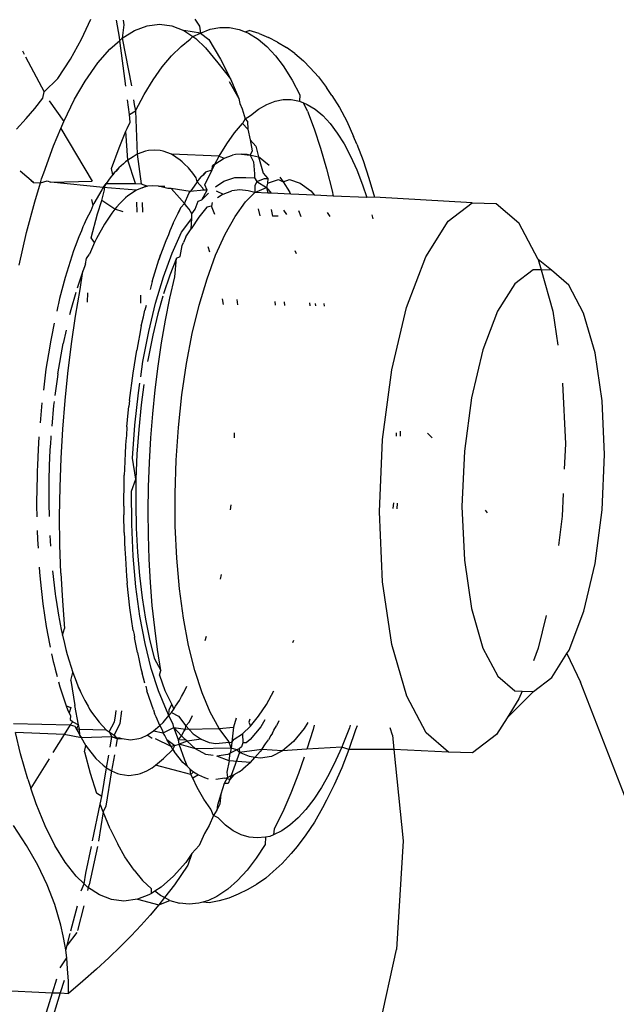
# Model space of a CAD drawing. Units: inches. Extents: x -7 to 937, y -100 to 710.
# Drawn here: x 202 to 202, y 356 to 357 of the extents above; entities that cross this region are included whole.
import ezdxf

# ---------------------------------------------------------------- set-up
doc = ezdxf.new("R2010")
doc.units = ezdxf.units.IN
doc.header["$MEASUREMENT"] = 0
doc.layers.add('VP-EQ', color=7, linetype='Continuous', true_color=0x8a3492)

# ---------------------------------------------------------------- blocks, each defined once
blk = doc.blocks.new('1311')
at = {"color": 7}
for p, q in [((-277.2973, 74.8267), (-277.2872, 74.8485)), ((-277.2561, 74.8291), (-277.2594, 74.8475)), ((-277.2514, 74.8422), (-277.2532, 74.8278)), ((-277.2522, 74.8476), (-277.2514, 74.8422)), ((-277.2397, 74.8363), (-277.2262, 74.8414)), ((-277.2262, 74.8414), (-277.2127, 74.8431)), ((-277.2127, 74.8431), (-277.1994, 74.8414)), ((-277.1994, 74.8414), (-277.1863, 74.8362)), ((-277.1744, 74.8484), (-277.1694, 74.8411)), ((-277.1694, 74.8411), (-277.1684, 74.8334)), ((-277.1578, 74.8376), (-277.1473, 74.8396)), ((-277.1473, 74.8396), (-277.1368, 74.8396)), ((-277.1368, 74.8396), (-277.1265, 74.8375)), ((-277.2557, 74.8256), (-277.2561, 74.8291)), ((-277.2532, 74.8278), (-277.2397, 74.8363)), ((-277.1863, 74.8362), (-277.1765, 74.8298)), ((-277.1684, 74.8334), (-277.1863, 74.8362)), ((-277.1794, 74.8269), (-277.1765, 74.8298)), ((-277.1765, 74.8298), (-277.1684, 74.8334)), ((-277.1765, 74.8298), (-277.1735, 74.8277)), ((-277.1684, 74.8334), (-277.1578, 74.8376)), ((-277.1684, 74.8334), (-277.1594, 74.8266)), ((-277.1265, 74.8375), (-277.1201, 74.8349)), ((-277.1201, 74.8349), (-277.1155, 74.8361)), ((-277.1201, 74.8349), (-277.1163, 74.8334)), ((-277.1163, 74.8334), (-277.1058, 74.8268)), ((-277.1049, 74.8329), (-277.1155, 74.8361)), ((-277.1049, 74.8329), (-277.0948, 74.8288)), ((-277.085, 74.8238), (-277.0948, 74.8288)), ((-277.3091, 74.8054), (-277.2973, 74.8267)), ((-277.2665, 74.8161), (-277.2557, 74.8256)), ((-277.2557, 74.8256), (-277.2532, 74.8278)), ((-277.2493, 74.7759), (-277.2557, 74.8256)), ((-277.2532, 74.8278), (-277.2429, 74.7764)), ((-277.1996, 74.8089), (-277.1893, 74.8191)), ((-277.1893, 74.8191), (-277.1794, 74.8269)), ((-277.1735, 74.8277), (-277.1628, 74.8175)), ((-277.1594, 74.8266), (-277.1467, 74.8052)), ((-277.1058, 74.8268), (-277.0965, 74.8189)), ((-277.0965, 74.8189), (-277.087, 74.8087)), ((-277.085, 74.8238), (-277.0751, 74.8178)), ((-277.0664, 74.8113), (-277.0751, 74.8178)), ((-277.3612, 74.8141), (-277.3593, 74.8106)), ((-277.3578, 74.8076), (-277.3374, 74.7697)), ((-277.2796, 74.8011), (-277.2665, 74.8161)), ((-277.2098, 74.7968), (-277.1996, 74.8089)), ((-277.1628, 74.8175), (-277.1496, 74.8013)), ((-277.087, 74.8087), (-277.079, 74.7981)), ((-277.0664, 74.8113), (-277.0569, 74.8034)), ((-277.3229, 74.7842), (-277.3091, 74.8054)), ((-277.2933, 74.7814), (-277.2796, 74.8011)), ((-277.2197, 74.7828), (-277.2098, 74.7968)), ((-277.1496, 74.8013), (-277.1359, 74.784)), ((-277.1467, 74.8052), (-277.1359, 74.784)), ((-277.079, 74.7981), (-277.0691, 74.7826)), ((-277.0496, 74.7957), (-277.0569, 74.8034)), ((-277.0496, 74.7957), (-277.0405, 74.786)), ((-277.0405, 74.786), (-277.0318, 74.7744)), ((-277.3374, 74.7697), (-277.3229, 74.7842)), ((-277.3046, 74.7618), (-277.2933, 74.7814)), ((-277.2294, 74.7669), (-277.2197, 74.7828)), ((-277.1372, 74.7812), (-277.127, 74.7626)), ((-277.1359, 74.784), (-277.127, 74.7626)), ((-277.0691, 74.7826), (-277.0607, 74.7667)), ((-277.3389, 74.7629), (-277.3374, 74.7697)), ((-277.2388, 74.7494), (-277.2294, 74.7669)), ((-277.0607, 74.7667), (-277.0613, 74.7597)), ((-277.0261, 74.7659), (-277.0318, 74.7744)), ((-277.0261, 74.7659), (-277.0179, 74.7528)), ((-277.3478, 74.7519), (-277.3389, 74.7629)), ((-277.3323, 74.7601), (-277.3164, 74.7379)), ((-277.3164, 74.7379), (-277.3046, 74.7618)), ((-277.2453, 74.7453), (-277.2474, 74.7611)), ((-277.2409, 74.7612), (-277.2402, 74.756)), ((-277.2402, 74.756), (-277.2388, 74.7494)), ((-277.127, 74.7626), (-277.1257, 74.7573)), ((-277.1257, 74.7573), (-277.1232, 74.7516)), ((-277.1055, 74.7511), (-277.0966, 74.7563)), ((-277.0966, 74.7563), (-277.0877, 74.7598)), ((-277.0877, 74.7598), (-277.0789, 74.7615)), ((-277.0789, 74.7615), (-277.0701, 74.7615)), ((-277.0701, 74.7615), (-277.0613, 74.7597)), ((-277.0613, 74.7597), (-277.0567, 74.7578)), ((-277.0567, 74.7578), (-277.0528, 74.7562)), ((-277.0527, 74.7491), (-277.0567, 74.7578)), ((-277.0528, 74.7562), (-277.0443, 74.751)), ((-277.3572, 74.741), (-277.3478, 74.7519)), ((-277.2453, 74.7453), (-277.2388, 74.7494)), ((-277.2446, 74.737), (-277.2453, 74.7453)), ((-277.2388, 74.7494), (-277.237, 74.7023)), ((-277.1232, 74.7516), (-277.1199, 74.7407)), ((-277.1199, 74.7407), (-277.1143, 74.7442)), ((-277.1143, 74.7442), (-277.1055, 74.7511)), ((-277.0527, 74.7491), (-277.0453, 74.7298)), ((-277.0443, 74.751), (-277.0361, 74.7441)), ((-277.0361, 74.7441), (-277.0281, 74.7355)), ((-277.0179, 74.7528), (-277.0101, 74.738)), ((-277.3676, 74.7296), (-277.3572, 74.741)), ((-277.3196, 74.7303), (-277.3164, 74.7379)), ((-277.2478, 74.7301), (-277.2446, 74.737)), ((-277.1315, 74.7254), (-277.1229, 74.7356)), ((-277.1199, 74.7407), (-277.1229, 74.7356)), ((-277.1229, 74.7356), (-277.117, 74.7293)), ((-277.1199, 74.7407), (-277.1176, 74.7376)), ((-277.1176, 74.7376), (-277.117, 74.7293)), ((-277.0281, 74.7355), (-277.0204, 74.7253)), ((-277.0101, 74.738), (-277.0027, 74.7215)), ((-277.3276, 74.7113), (-277.3196, 74.7303)), ((-277.3196, 74.7303), (-277.2857, 74.6732)), ((-277.2565, 74.7092), (-277.249, 74.7273)), ((-277.249, 74.7273), (-277.2478, 74.7301)), ((-277.2471, 74.696), (-277.249, 74.7273)), ((-277.1398, 74.7136), (-277.1315, 74.7254)), ((-277.117, 74.7293), (-277.1145, 74.718)), ((-277.0453, 74.7298), (-277.0383, 74.709)), ((-277.0204, 74.7253), (-277.013, 74.7135)), ((-277.3381, 74.6822), (-277.3276, 74.7113)), ((-277.148, 74.7003), (-277.1398, 74.7136)), ((-277.1145, 74.718), (-277.1125, 74.706)), ((-277.1145, 74.718), (-277.1086, 74.711)), ((-277.013, 74.7135), (-277.0059, 74.7001)), ((-276.9992, 74.7132), (-277.0027, 74.7215)), ((-276.9992, 74.7132), (-276.9923, 74.6955)), ((-277.2647, 74.6869), (-277.2565, 74.7092)), ((-277.237, 74.7023), (-277.2413, 74.6995)), ((-277.2279, 74.7057), (-277.237, 74.7023)), ((-277.237, 74.7023), (-277.2327, 74.6704)), ((-277.2245, 74.7064), (-277.2279, 74.7057)), ((-277.2183, 74.7069), (-277.2245, 74.7064)), ((-277.2121, 74.7064), (-277.2183, 74.7069)), ((-277.2087, 74.7057), (-277.2121, 74.7064)), ((-277.1999, 74.7023), (-277.2087, 74.7057)), ((-277.1903, 74.6959), (-277.1999, 74.7023)), ((-277.148, 74.7003), (-277.1999, 74.7023)), ((-277.1428, 74.698), (-277.1337, 74.7014)), ((-277.1303, 74.7021), (-277.1337, 74.7014)), ((-277.1241, 74.7026), (-277.1303, 74.7021)), ((-277.1179, 74.7021), (-277.1241, 74.7026)), ((-277.1241, 74.7026), (-277.1145, 74.7014)), ((-277.1145, 74.7014), (-277.1179, 74.7021)), ((-277.1125, 74.706), (-277.1145, 74.7014)), ((-277.1145, 74.7014), (-277.111, 74.694)), ((-277.1145, 74.7014), (-277.1119, 74.7009)), ((-277.1119, 74.7009), (-277.1054, 74.6997)), ((-277.1086, 74.711), (-277.1054, 74.6997)), ((-277.0383, 74.709), (-277.0319, 74.6866)), ((-277.2517, 74.692), (-277.2566, 74.6876)), ((-277.2495, 74.6942), (-277.2517, 74.692)), ((-277.2471, 74.696), (-277.2495, 74.6942)), ((-277.2413, 74.6995), (-277.2471, 74.696)), ((-277.2388, 74.6705), (-277.2471, 74.696)), ((-277.1881, 74.6941), (-277.1903, 74.6959)), ((-277.186, 74.6919), (-277.1881, 74.6941)), ((-277.1815, 74.6875), (-277.186, 74.6919)), ((-277.1559, 74.6855), (-277.1529, 74.6917)), ((-277.1529, 74.6917), (-277.1553, 74.6899)), ((-277.1529, 74.6917), (-277.148, 74.7003)), ((-277.1529, 74.6917), (-277.1428, 74.698)), ((-277.148, 74.7003), (-277.1428, 74.698)), ((-277.111, 74.694), (-277.11, 74.6811)), ((-277.1054, 74.6997), (-277.1005, 74.6819)), ((-277.0942, 74.69), (-277.1054, 74.6997)), ((-277.0059, 74.7001), (-276.9992, 74.6853)), ((-276.9923, 74.6955), (-276.986, 74.6765)), ((-277.349, 74.6719), (-277.3637, 74.684)), ((-277.3406, 74.6757), (-277.3381, 74.6822)), ((-277.2617, 74.6821), (-277.266, 74.6769)), ((-277.2634, 74.6799), (-277.266, 74.6769)), ((-277.2634, 74.6799), (-277.2647, 74.6869)), ((-277.2617, 74.6821), (-277.2634, 74.6799)), ((-277.2566, 74.6876), (-277.2617, 74.6821)), ((-277.2598, 74.684), (-277.2617, 74.6821)), ((-277.2566, 74.6876), (-277.2598, 74.684)), ((-277.1768, 74.682), (-277.1815, 74.6875)), ((-277.1786, 74.6839), (-277.1815, 74.6875)), ((-277.1768, 74.682), (-277.1786, 74.6839)), ((-277.173, 74.6768), (-277.1768, 74.682)), ((-277.1675, 74.6778), (-277.1624, 74.6833)), ((-277.1656, 74.6797), (-277.1675, 74.6778)), ((-277.1624, 74.6833), (-277.1656, 74.6797)), ((-277.1635, 74.6693), (-277.1559, 74.6855)), ((-277.1624, 74.6833), (-277.1559, 74.6855)), ((-277.1559, 74.6855), (-277.1553, 74.6899)), ((-277.11, 74.6811), (-277.1098, 74.6767)), ((-277.1005, 74.6819), (-277.0955, 74.676)), ((-277.0319, 74.6866), (-277.026, 74.6628)), ((-276.9992, 74.6853), (-276.9929, 74.6691)), ((-277.3519, 74.6743), (-277.349, 74.6719)), ((-277.349, 74.6719), (-277.3414, 74.6715)), ((-277.3478, 74.6509), (-277.3414, 74.6715)), ((-277.3414, 74.6715), (-277.3406, 74.6757)), ((-277.3414, 74.6715), (-277.3343, 74.6735)), ((-277.3343, 74.6735), (-277.3302, 74.672)), ((-277.3302, 74.672), (-277.2857, 74.6732)), ((-277.2736, 74.6662), (-277.3302, 74.672)), ((-277.2736, 74.6662), (-277.2703, 74.6706)), ((-277.2703, 74.6706), (-277.272, 74.6684)), ((-277.266, 74.6769), (-277.2703, 74.6706)), ((-277.2703, 74.6706), (-277.2388, 74.6705)), ((-277.2388, 74.6705), (-277.2327, 74.6704)), ((-277.2327, 74.6704), (-277.2258, 74.6677)), ((-277.1718, 74.6726), (-277.1778, 74.6641)), ((-277.1718, 74.6726), (-277.173, 74.6768)), ((-277.1718, 74.6726), (-277.1675, 74.6778)), ((-277.1662, 74.666), (-277.1718, 74.6726)), ((-277.1611, 74.6633), (-277.1635, 74.6693)), ((-277.1521, 74.6669), (-277.1431, 74.6731)), ((-277.1431, 74.6731), (-277.1311, 74.6771)), ((-277.1311, 74.6771), (-277.1191, 74.6771)), ((-277.1191, 74.6771), (-277.1098, 74.6767)), ((-277.1098, 74.6767), (-277.1074, 74.673)), ((-277.1074, 74.673), (-277.1094, 74.6683)), ((-277.1074, 74.673), (-277.0992, 74.6762)), ((-277.1074, 74.673), (-277.097, 74.6665)), ((-277.0992, 74.6762), (-277.0955, 74.676)), ((-277.096, 74.6709), (-277.097, 74.6665)), ((-277.0955, 74.676), (-277.096, 74.6709)), ((-277.096, 74.6709), (-277.084, 74.675)), ((-277.084, 74.675), (-277.0788, 74.6725)), ((-277.0826, 74.6777), (-277.0788, 74.6725)), ((-277.0788, 74.6725), (-277.072, 74.675)), ((-277.0788, 74.6725), (-277.072, 74.6617)), ((-277.072, 74.675), (-277.0603, 74.6709)), ((-277.0603, 74.6709), (-277.049, 74.6627)), ((-276.9929, 74.6691), (-276.9884, 74.6554)), ((-276.986, 74.6765), (-276.9801, 74.656)), ((-277.275, 74.664), (-277.2838, 74.649)), ((-277.2753, 74.6522), (-277.2723, 74.6638)), ((-277.2736, 74.6662), (-277.275, 74.664)), ((-277.272, 74.6684), (-277.2736, 74.6662)), ((-277.2377, 74.6636), (-277.2736, 74.6662)), ((-277.2723, 74.6638), (-277.272, 74.6684)), ((-277.2377, 74.6636), (-277.2469, 74.6575)), ((-277.2316, 74.666), (-277.2377, 74.6636)), ((-277.2258, 74.6677), (-277.2316, 74.666)), ((-277.2316, 74.666), (-277.2288, 74.6671)), ((-277.2258, 74.6677), (-277.2288, 74.6671)), ((-277.2198, 74.6683), (-277.2258, 74.6677)), ((-277.2139, 74.6677), (-277.2198, 74.6683)), ((-277.2109, 74.667), (-277.2139, 74.6677)), ((-277.2139, 74.6677), (-277.207, 74.6677)), ((-277.2036, 74.6652), (-277.2109, 74.667)), ((-277.2002, 74.6651), (-277.2036, 74.6652)), ((-277.1794, 74.6619), (-277.2002, 74.6651)), ((-277.1912, 74.6551), (-277.2002, 74.6651)), ((-277.1855, 74.6491), (-277.1808, 74.6597)), ((-277.1808, 74.6597), (-277.1794, 74.6619)), ((-277.1778, 74.6641), (-277.1794, 74.6619)), ((-277.1649, 74.6635), (-277.1794, 74.6619)), ((-277.1668, 74.653), (-277.1611, 74.6633)), ((-277.1668, 74.653), (-277.1598, 74.6601)), ((-277.1649, 74.6635), (-277.1662, 74.666)), ((-277.1611, 74.6633), (-277.1649, 74.6635)), ((-277.1513, 74.6629), (-277.1437, 74.6592)), ((-277.1437, 74.6592), (-277.1498, 74.6551)), ((-277.1437, 74.6592), (-277.1346, 74.6628)), ((-277.1256, 74.664), (-277.1346, 74.6628)), ((-277.1167, 74.6627), (-277.1256, 74.664)), ((-277.1197, 74.6508), (-277.1094, 74.661)), ((-277.1094, 74.661), (-277.1167, 74.6627)), ((-277.1094, 74.6683), (-277.1094, 74.661)), ((-277.1094, 74.661), (-277.097, 74.6665)), ((-277.0955, 74.6603), (-277.1094, 74.661)), ((-277.097, 74.6665), (-277.0955, 74.6603)), ((-277.097, 74.6665), (-277.0919, 74.6602)), ((-277.0919, 74.6602), (-277.0955, 74.6603)), ((-277.0707, 74.6592), (-277.0919, 74.6602)), ((-277.0707, 74.6592), (-277.072, 74.6617)), ((-277.0448, 74.658), (-277.0707, 74.6592)), ((-277.049, 74.6627), (-277.0448, 74.658)), ((-277.0248, 74.6571), (-277.0448, 74.658)), ((-277.026, 74.6628), (-277.0248, 74.6571)), ((-277.3566, 74.6175), (-277.3478, 74.6509)), ((-277.2865, 74.6532), (-277.285, 74.6467)), ((-277.2838, 74.649), (-277.285, 74.6467)), ((-277.2798, 74.638), (-277.2753, 74.6522)), ((-277.2612, 74.6429), (-277.2753, 74.6522)), ((-277.2557, 74.6492), (-277.2592, 74.6449)), ((-277.2516, 74.6531), (-277.2557, 74.6492)), ((-277.2495, 74.6552), (-277.2516, 74.6531)), ((-277.2469, 74.6575), (-277.2495, 74.6552)), ((-277.2368, 74.6396), (-277.2373, 74.6506)), ((-277.2316, 74.6502), (-277.2311, 74.6395)), ((-277.1855, 74.6491), (-277.1912, 74.6551)), ((-277.1896, 74.6447), (-277.1855, 74.6491)), ((-277.1832, 74.6458), (-277.1855, 74.6491)), ((-277.1741, 74.6428), (-277.1708, 74.6517)), ((-277.1708, 74.6517), (-277.1668, 74.653)), ((-277.1558, 74.6502), (-277.1563, 74.6462)), ((-277.131, 74.635), (-277.1197, 74.6508)), ((-276.9884, 74.6554), (-277.0248, 74.6571)), ((-276.9801, 74.656), (-276.9884, 74.6554)), ((-276.8742, 74.6497), (-276.9801, 74.656)), ((-276.9003, 74.63), (-276.8742, 74.6497)), ((-276.8742, 74.6497), (-276.8482, 74.649)), ((-276.8482, 74.649), (-276.8239, 74.6282)), ((-277.287, 74.641), (-277.2922, 74.6319)), ((-277.285, 74.6467), (-277.287, 74.641)), ((-277.2866, 74.6118), (-277.2798, 74.638)), ((-277.2644, 74.6386), (-277.2723, 74.6267)), ((-277.2612, 74.6429), (-277.2644, 74.6386)), ((-277.2592, 74.6449), (-277.2612, 74.6429)), ((-277.252, 74.64), (-277.2612, 74.6429)), ((-277.198, 74.6276), (-277.1925, 74.6387)), ((-277.1925, 74.6387), (-277.1896, 74.6447)), ((-277.1908, 74.6424), (-277.1925, 74.6387)), ((-277.1896, 74.6447), (-277.1908, 74.6424)), ((-277.1806, 74.6428), (-277.1832, 74.6458)), ((-277.1776, 74.6379), (-277.1806, 74.6428)), ((-277.1777, 74.6329), (-277.1776, 74.6379)), ((-277.1776, 74.6379), (-277.1741, 74.6428)), ((-277.1615, 74.6449), (-277.1702, 74.6343)), ((-277.1563, 74.6462), (-277.1615, 74.6449)), ((-277.1528, 74.6372), (-277.1563, 74.6462)), ((-277.106, 74.6434), (-277.1043, 74.6358)), ((-277.0919, 74.6427), (-277.0905, 74.6355)), ((-277.0785, 74.642), (-277.0753, 74.637)), ((-277.0593, 74.6346), (-277.0618, 74.6411)), ((-277.0311, 74.6394), (-277.0282, 74.6349)), ((-276.9829, 74.6368), (-276.9817, 74.6326)), ((-277.2943, 74.6268), (-277.2957, 74.6238)), ((-277.2922, 74.6319), (-277.2943, 74.6268)), ((-277.2723, 74.6267), (-277.2809, 74.6111)), ((-277.198, 74.6276), (-277.2001, 74.6226)), ((-277.1889, 74.6179), (-277.1777, 74.6329)), ((-277.1702, 74.6343), (-277.1786, 74.6216)), ((-277.1786, 74.6216), (-277.1777, 74.6329)), ((-277.1418, 74.6157), (-277.131, 74.635)), ((-277.0843, 74.6353), (-277.0905, 74.6355)), ((-276.9246, 74.5915), (-276.9003, 74.63)), ((-276.803, 74.5885), (-276.8239, 74.6282)), ((-277.3646, 74.5824), (-277.3566, 74.6175)), ((-277.2973, 74.6196), (-277.3002, 74.6129)), ((-277.2957, 74.6238), (-277.2973, 74.6196)), ((-277.2015, 74.6195), (-277.2031, 74.6153)), ((-277.2001, 74.6226), (-277.2015, 74.6195)), ((-277.1991, 74.5952), (-277.1889, 74.6179)), ((-277.1843, 74.6129), (-277.1786, 74.6216)), ((-277.152, 74.5931), (-277.1418, 74.6157)), ((-277.3002, 74.6129), (-277.3039, 74.6025)), ((-277.283, 74.6068), (-277.2886, 74.5943)), ((-277.283, 74.6068), (-277.2866, 74.6118)), ((-277.2809, 74.6111), (-277.283, 74.6068)), ((-277.206, 74.6086), (-277.2097, 74.5982)), ((-277.2031, 74.6153), (-277.206, 74.6086)), ((-277.1882, 74.6035), (-277.1867, 74.6068)), ((-277.1843, 74.6129), (-277.1867, 74.6068)), ((-277.3057, 74.5978), (-277.3076, 74.5922)), ((-277.3039, 74.6025), (-277.3057, 74.5978)), ((-277.2916, 74.5897), (-277.2886, 74.5943)), ((-277.2097, 74.5982), (-277.2115, 74.5935)), ((-277.2084, 74.5696), (-277.1991, 74.5952)), ((-277.1905, 74.5918), (-277.1882, 74.6035)), ((-277.1582, 74.5965), (-277.1601, 74.6022)), ((-277.0646, 74.5945), (-277.0659, 74.5979)), ((-277.3076, 74.5922), (-277.3148, 74.569)), ((-277.2929, 74.5837), (-277.294, 74.5804)), ((-277.2929, 74.5837), (-277.2916, 74.5897)), ((-277.2206, 74.5647), (-277.2134, 74.5879)), ((-277.2115, 74.5935), (-277.2134, 74.5879)), ((-277.2134, 74.5879), (-277.2123, 74.5911)), ((-277.2123, 74.5911), (-277.2115, 74.5935)), ((-277.1944, 74.59), (-277.2016, 74.5715)), ((-277.1962, 74.5696), (-277.1944, 74.59)), ((-277.1944, 74.59), (-277.1905, 74.5918)), ((-277.1613, 74.5674), (-277.152, 74.5931)), ((-276.9454, 74.5366), (-276.9246, 74.5915)), ((-276.803, 74.5885), (-276.7997, 74.5771)), ((-276.7883, 74.5768), (-276.803, 74.5885)), ((-277.2958, 74.5758), (-277.3019, 74.5575)), ((-277.2985, 74.5561), (-277.2958, 74.5758)), ((-277.294, 74.5804), (-277.2958, 74.5758)), ((-276.8083, 74.5773), (-276.8282, 74.5622)), ((-276.7997, 74.5771), (-276.8083, 74.5773)), ((-276.7997, 74.5771), (-276.787, 74.5327)), ((-276.7883, 74.5768), (-276.7997, 74.5771)), ((-276.7696, 74.5608), (-276.7883, 74.5768)), ((-277.3148, 74.569), (-277.3209, 74.5461)), ((-277.2206, 74.5647), (-277.2228, 74.5561)), ((-277.2169, 74.5412), (-277.2084, 74.5696)), ((-277.2016, 74.5715), (-277.2084, 74.5512)), ((-277.2014, 74.5466), (-277.1962, 74.5696)), ((-277.1698, 74.5391), (-277.1613, 74.5674)), ((-276.8282, 74.5622), (-276.8468, 74.5326)), ((-277.3032, 74.5529), (-277.3087, 74.5338)), ((-277.3036, 74.527), (-277.2985, 74.5561)), ((-277.2906, 74.5523), (-277.291, 74.5421)), ((-276.7536, 74.5304), (-276.7696, 74.5608)), ((-277.322, 74.541), (-277.3228, 74.5378)), ((-277.3209, 74.5461), (-277.322, 74.541)), ((-277.2329, 74.5412), (-277.233, 74.5497)), ((-277.2243, 74.5106), (-277.2169, 74.5412)), ((-277.2091, 74.5486), (-277.2145, 74.5295)), ((-277.2062, 74.5228), (-277.2014, 74.5466)), ((-277.1433, 74.5398), (-277.1444, 74.5457)), ((-277.1278, 74.5395), (-277.1287, 74.545)), ((-277.0879, 74.5431), (-277.0874, 74.5389)), ((-277.0778, 74.5426), (-277.0775, 74.5387)), ((-277.0495, 74.5383), (-277.0501, 74.5414)), ((-277.0444, 74.541), (-277.0439, 74.5382)), ((-277.3228, 74.5378), (-277.3239, 74.5326)), ((-277.3087, 74.5338), (-277.31, 74.5287)), ((-277.2302, 74.5263), (-277.2286, 74.5335)), ((-277.2273, 74.5386), (-277.2286, 74.5335)), ((-277.1772, 74.5085), (-277.1698, 74.5391)), ((-277.0341, 74.538), (-277.0345, 74.5407)), ((-276.9613, 74.4692), (-276.9454, 74.5366)), ((-276.8468, 74.5326), (-276.8628, 74.4906)), ((-276.787, 74.5327), (-276.7815, 74.4958)), ((-276.7413, 74.4876), (-276.7536, 74.5304)), ((-277.3267, 74.5196), (-277.3298, 74.5046)), ((-277.308, 74.4972), (-277.3036, 74.527)), ((-277.2324, 74.5167), (-277.2302, 74.5263)), ((-277.2145, 74.5295), (-277.22, 74.5064)), ((-277.2105, 74.4982), (-277.2062, 74.5228)), ((-277.3137, 74.5121), (-277.317, 74.4975)), ((-277.2324, 74.5167), (-277.2344, 74.5061)), ((-277.2306, 74.4781), (-277.2243, 74.5106)), ((-277.3307, 74.4994), (-277.3316, 74.4948)), ((-277.3298, 74.5046), (-277.3307, 74.4994)), ((-277.2356, 74.5003), (-277.2363, 74.4963)), ((-277.2344, 74.5061), (-277.2356, 74.5003)), ((-277.22, 74.5064), (-277.2251, 74.4812)), ((-277.2142, 74.4731), (-277.2105, 74.4982)), ((-277.1835, 74.4759), (-277.1772, 74.5085)), ((-277.3316, 74.4948), (-277.3356, 74.4697)), ((-277.3228, 74.4646), (-277.317, 74.4975)), ((-277.312, 74.4649), (-277.308, 74.4972)), ((-277.2414, 74.4654), (-277.2374, 74.4905)), ((-277.2363, 74.4963), (-277.2374, 74.4905)), ((-276.8628, 74.4906), (-276.875, 74.4389)), ((-276.7336, 74.4354), (-276.7413, 74.4876)), ((-277.233, 74.4615), (-277.2306, 74.4781)), ((-277.2251, 74.4812), (-277.2256, 74.478)), ((-277.3356, 74.4697), (-277.3384, 74.447)), ((-277.2174, 74.4475), (-277.2142, 74.4731)), ((-277.1885, 74.4419), (-277.1835, 74.4759)), ((-276.9714, 74.3937), (-276.9613, 74.4692)), ((-277.3233, 74.4613), (-277.3259, 74.4411)), ((-277.3228, 74.4646), (-277.3233, 74.4613)), ((-277.315, 74.4359), (-277.312, 74.4649)), ((-277.2452, 74.4357), (-277.2414, 74.4654)), ((-277.2356, 74.444), (-277.2341, 74.4545)), ((-277.2296, 74.4531), (-277.2325, 74.4311)), ((-277.2201, 74.4215), (-277.2174, 74.4475)), ((-276.7764, 74.4547), (-276.7734, 74.3889)), ((-277.3267, 74.4347), (-277.3273, 74.4304)), ((-277.3175, 74.4047), (-277.315, 74.4359)), ((-277.2452, 74.4357), (-277.2459, 74.4292)), ((-277.2394, 74.409), (-277.2356, 74.444)), ((-277.1923, 74.4068), (-277.1885, 74.4419)), ((-276.875, 74.4389), (-276.8827, 74.3811)), ((-276.7309, 74.3773), (-276.7336, 74.4354)), ((-277.3401, 74.4335), (-277.342, 74.4116)), ((-277.3273, 74.4304), (-277.3293, 74.408)), ((-277.2465, 74.4226), (-277.2459, 74.4292)), ((-277.2325, 74.4311), (-277.2352, 74.4046)), ((-277.248, 74.4074), (-277.2465, 74.4226)), ((-277.2222, 74.3953), (-277.2201, 74.4215)), ((-277.3193, 74.3734), (-277.3175, 74.4047)), ((-277.248, 74.4074), (-277.2486, 74.398)), ((-277.2419, 74.3733), (-277.2394, 74.409)), ((-277.2352, 74.4046), (-277.2371, 74.3778)), ((-277.1948, 74.3712), (-277.1923, 74.4068)), ((-276.9523, 74.4027), (-276.9523, 74.3971)), ((-277.3433, 74.3966), (-277.3442, 74.383)), ((-277.3305, 74.3953), (-277.3308, 74.3897)), ((-277.3303, 74.3978), (-277.3305, 74.3953)), ((-277.2491, 74.3923), (-277.2494, 74.387)), ((-277.2486, 74.398), (-277.2491, 74.3923)), ((-277.2237, 74.3689), (-277.2222, 74.3953)), ((-277.1314, 74.3956), (-277.1314, 74.401)), ((-276.9747, 74.3155), (-276.9714, 74.3937)), ((-276.9566, 74.4007), (-276.9566, 74.3973)), ((-276.9227, 74.4006), (-276.9175, 74.3955)), ((-277.3442, 74.383), (-277.3449, 74.3658)), ((-277.3313, 74.3821), (-277.332, 74.3655)), ((-277.3308, 74.3897), (-277.3313, 74.3821)), ((-277.2494, 74.387), (-277.25, 74.3787)), ((-276.8827, 74.3811), (-276.8853, 74.3211)), ((-276.7734, 74.3889), (-276.7746, 74.3614)), ((-277.3204, 74.342), (-277.3193, 74.3734)), ((-277.25, 74.3787), (-277.2507, 74.3615)), ((-277.2382, 74.3509), (-277.2419, 74.3733)), ((-277.2371, 74.3778), (-277.2382, 74.3509)), ((-277.1959, 74.3354), (-277.1948, 74.3712)), ((-276.7335, 74.3174), (-276.7309, 74.3773)), ((-277.3449, 74.3658), (-277.3452, 74.3594)), ((-277.3323, 74.3598), (-277.3324, 74.3552)), ((-277.332, 74.3655), (-277.3323, 74.3598)), ((-277.2507, 74.3615), (-277.251, 74.3551)), ((-277.2246, 74.3424), (-277.2237, 74.3689)), ((-277.3453, 74.3543), (-277.3457, 74.3257)), ((-277.3452, 74.3594), (-277.3453, 74.3543)), ((-277.3324, 74.3552), (-277.3327, 74.3284)), ((-277.2515, 74.3214), (-277.2511, 74.35)), ((-277.2511, 74.35), (-277.251, 74.3551)), ((-277.243, 74.3376), (-277.2382, 74.3509)), ((-277.2382, 74.3509), (-277.2385, 74.3241)), ((-277.3208, 74.3107), (-277.3204, 74.342)), ((-277.225, 74.3161), (-277.2246, 74.3424)), ((-277.3327, 74.3284), (-277.3327, 74.3244)), ((-277.2428, 74.3021), (-277.243, 74.3376)), ((-277.1957, 74.3), (-277.1959, 74.3354)), ((-276.7757, 74.3354), (-276.7768, 74.3107)), ((-277.3457, 74.3257), (-277.3457, 74.3222)), ((-277.3457, 74.3222), (-277.3454, 74.3099)), ((-277.3327, 74.3244), (-277.3323, 74.3103)), ((-277.2515, 74.3214), (-277.2515, 74.3179)), ((-277.2515, 74.3179), (-277.2513, 74.3123)), ((-277.2385, 74.3241), (-277.238, 74.2977)), ((-277.1357, 74.3175), (-277.1352, 74.3228)), ((-276.9596, 74.3253), (-276.96, 74.319)), ((-276.9553, 74.3249), (-276.9557, 74.3188)), ((-276.8853, 74.3211), (-276.8826, 74.263)), ((-276.8577, 74.3144), (-276.8598, 74.3173)), ((-276.7412, 74.2595), (-276.7335, 74.3174)), ((-277.3205, 74.2797), (-277.3208, 74.3107)), ((-277.251, 74.2931), (-277.2513, 74.3123)), ((-277.2247, 74.29), (-277.225, 74.3161)), ((-276.9713, 74.2398), (-276.9747, 74.3155)), ((-276.7768, 74.3107), (-276.781, 74.279)), ((-277.2411, 74.2675), (-277.2428, 74.3021)), ((-277.238, 74.2977), (-277.2366, 74.2717)), ((-277.194, 74.2654), (-277.1957, 74.3)), ((-277.345, 74.2951), (-277.3448, 74.2856)), ((-277.3448, 74.2856), (-277.3442, 74.276)), ((-277.3316, 74.2897), (-277.3308, 74.2781)), ((-277.251, 74.2931), (-277.2507, 74.286)), ((-277.2507, 74.286), (-277.2506, 74.2813)), ((-277.2239, 74.2642), (-277.2247, 74.29)), ((-277.3195, 74.249), (-277.3205, 74.2797)), ((-277.2506, 74.2813), (-277.2502, 74.2755)), ((-277.2502, 74.2755), (-277.2497, 74.2653)), ((-277.2497, 74.2653), (-277.2487, 74.2522)), ((-277.2382, 74.2342), (-277.2411, 74.2675)), ((-277.2366, 74.2717), (-277.2345, 74.2466)), ((-277.2225, 74.2388), (-277.2239, 74.2642)), ((-277.1911, 74.232), (-277.194, 74.2654)), ((-277.3429, 74.2555), (-277.3425, 74.25)), ((-276.8826, 74.263), (-276.8749, 74.2108)), ((-276.7534, 74.2078), (-276.7412, 74.2595)), ((-277.3425, 74.25), (-277.3418, 74.2425)), ((-277.3418, 74.2425), (-277.3389, 74.2159)), ((-277.3287, 74.2516), (-277.3258, 74.2266)), ((-277.3195, 74.249), (-277.3178, 74.2189)), ((-277.2487, 74.2522), (-277.2483, 74.2457)), ((-277.2483, 74.2457), (-277.2476, 74.2382)), ((-277.2345, 74.2466), (-277.2316, 74.2223)), ((-277.1466, 74.2426), (-277.1456, 74.2477)), ((-277.2447, 74.2116), (-277.2476, 74.2382)), ((-277.2339, 74.2025), (-277.2382, 74.2342)), ((-277.2205, 74.2139), (-277.2225, 74.2388)), ((-277.1868, 74.2004), (-277.1911, 74.232)), ((-276.9612, 74.1717), (-276.9713, 74.2398)), ((-277.3258, 74.2266), (-277.3254, 74.2239)), ((-277.3254, 74.2239), (-277.3247, 74.2198)), ((-277.2316, 74.2223), (-277.2279, 74.1992)), ((-277.3389, 74.2159), (-277.3353, 74.1913)), ((-277.3247, 74.2198), (-277.3221, 74.2035)), ((-277.3178, 74.2189), (-277.3155, 74.1893)), ((-277.2411, 74.187), (-277.2447, 74.2116)), ((-277.2179, 74.1897), (-277.2205, 74.2139)), ((-276.8749, 74.2108), (-276.8626, 74.168)), ((-277.3221, 74.2035), (-277.321, 74.1978)), ((-277.2284, 74.173), (-277.2339, 74.2025)), ((-277.1813, 74.1708), (-277.1868, 74.2004)), ((-276.7943, 74.2033), (-276.8027, 74.1678)), ((-276.7694, 74.1658), (-276.7534, 74.2078)), ((-277.3353, 74.1913), (-277.3346, 74.1877)), ((-277.321, 74.1978), (-277.3203, 74.1939)), ((-277.3203, 74.1939), (-277.319, 74.188)), ((-277.3178, 74.1818), (-277.3155, 74.1893)), ((-277.2279, 74.1992), (-277.2236, 74.1775)), ((-277.2148, 74.1663), (-277.2179, 74.1897)), ((-277.3346, 74.1877), (-277.334, 74.1836)), ((-277.334, 74.1836), (-277.331, 74.1688)), ((-277.319, 74.188), (-277.3178, 74.1818)), ((-277.3178, 74.1818), (-277.3155, 74.1728)), ((-277.2411, 74.187), (-277.2403, 74.1825)), ((-277.2403, 74.1825), (-277.2398, 74.1793)), ((-277.2387, 74.1739), (-277.2398, 74.1793)), ((-277.1634, 74.176), (-277.1619, 74.1808)), ((-277.3155, 74.1728), (-277.314, 74.1663)), ((-277.2367, 74.1632), (-277.2387, 74.1739)), ((-277.2216, 74.1459), (-277.2284, 74.173)), ((-277.2236, 74.1775), (-277.2185, 74.1572)), ((-277.1745, 74.1438), (-277.1813, 74.1708)), ((-277.0684, 74.174), (-277.0675, 74.1765)), ((-276.9451, 74.1159), (-276.9612, 74.1717)), ((-276.8626, 74.168), (-276.8466, 74.1376)), ((-276.8027, 74.1678), (-276.808, 74.154)), ((-277.3296, 74.1618), (-277.3279, 74.1535)), ((-277.314, 74.1663), (-277.3125, 74.161)), ((-277.3125, 74.161), (-277.3065, 74.1416)), ((-277.2367, 74.1632), (-277.2347, 74.1544)), ((-277.2185, 74.1572), (-277.2112, 74.1437)), ((-277.2112, 74.1437), (-277.2148, 74.1663)), ((-276.788, 74.1362), (-276.7718, 74.162)), ((-276.7718, 74.162), (-276.7694, 74.1658)), ((-276.7718, 74.162), (-276.7569, 74.1311)), ((-277.3279, 74.1535), (-277.3268, 74.1497)), ((-277.3268, 74.1497), (-277.3258, 74.1451)), ((-277.2347, 74.1544), (-277.2337, 74.1492)), ((-277.2337, 74.1492), (-277.2328, 74.146)), ((-277.3258, 74.1451), (-277.3235, 74.1373)), ((-277.3087, 74.1328), (-277.3065, 74.1416)), ((-277.3065, 74.1416), (-277.3028, 74.1322)), ((-277.2328, 74.146), (-277.2316, 74.1408)), ((-277.2286, 74.13), (-277.2316, 74.1408)), ((-277.2138, 74.1217), (-277.2216, 74.1459)), ((-277.2128, 74.1386), (-277.2112, 74.1437)), ((-277.2128, 74.1386), (-277.207, 74.122)), ((-277.1667, 74.1196), (-277.1745, 74.1438)), ((-276.8466, 74.1376), (-276.828, 74.1216)), ((-276.808, 74.1211), (-276.788, 74.1362)), ((-277.3219, 74.1313), (-277.3206, 74.1261)), ((-277.3206, 74.1261), (-277.3136, 74.1054)), ((-277.3087, 74.1328), (-277.3044, 74.1059)), ((-277.3028, 74.1322), (-277.3006, 74.1261)), ((-277.3006, 74.1261), (-277.298, 74.12)), ((-277.3006, 74.1261), (-277.299, 74.1226)), ((-277.2276, 74.1266), (-277.2264, 74.1218)), ((-277.1863, 74.1199), (-277.183, 74.1268)), ((-276.134, 72.5205), (-276.7569, 74.1311)), ((-277.299, 74.1226), (-277.298, 74.12)), ((-277.298, 74.12), (-277.2964, 74.1171)), ((-277.2964, 74.1171), (-277.2937, 74.1113)), ((-277.2194, 74.1011), (-277.2264, 74.1218)), ((-277.205, 74.1007), (-277.2138, 74.1217)), ((-277.207, 74.122), (-277.1995, 74.107)), ((-277.1912, 74.1112), (-277.1889, 74.1155)), ((-277.1889, 74.1155), (-277.1863, 74.1199)), ((-277.1579, 74.0985), (-277.1667, 74.1196)), ((-277.097, 74.1069), (-277.0889, 74.1217)), ((-276.9242, 74.0762), (-276.9451, 74.1159)), ((-276.808, 74.1211), (-276.8365, 74.0925)), ((-276.828, 74.1216), (-276.8203, 74.1214)), ((-276.8203, 74.1214), (-276.8236, 74.1129)), ((-276.8203, 74.1214), (-276.808, 74.1211)), ((-277.3136, 74.1054), (-277.3122, 74.1016)), ((-277.3136, 74.1054), (-277.3088, 74.1035)), ((-277.3003, 74.0848), (-277.3044, 74.1059)), ((-277.2937, 74.1113), (-277.2901, 74.1051)), ((-277.2901, 74.1051), (-277.2885, 74.1019)), ((-277.2023, 74.1014), (-277.1995, 74.107)), ((-277.1995, 74.107), (-277.1972, 74.1018)), ((-277.1972, 74.1018), (-277.1953, 74.105)), ((-277.1953, 74.105), (-277.1912, 74.1112)), ((-277.1054, 74.0941), (-277.097, 74.1069)), ((-276.8236, 74.1129), (-276.8365, 74.0925)), ((-277.3122, 74.1016), (-277.3092, 74.0948)), ((-277.3088, 74.1035), (-277.3105, 74.0978)), ((-277.3105, 74.0978), (-277.3092, 74.0948)), ((-277.3092, 74.0948), (-277.3094, 74.0905)), ((-277.2885, 74.1019), (-277.2864, 74.0985)), ((-277.2864, 74.0985), (-277.2782, 74.0876)), ((-277.2614, 74.0883), (-277.2604, 74.0942)), ((-277.2604, 74.0942), (-277.2596, 74.1004)), ((-277.254, 74.1), (-277.2558, 74.0864)), ((-277.2194, 74.1011), (-277.218, 74.0973)), ((-277.2163, 74.0935), (-277.218, 74.0973)), ((-277.2124, 74.084), (-277.2163, 74.0935)), ((-277.2087, 74.0875), (-277.2027, 74.095)), ((-277.2027, 74.095), (-277.205, 74.1007)), ((-277.2027, 74.095), (-277.2023, 74.1014)), ((-277.2027, 74.095), (-277.1996, 74.0984)), ((-277.198, 74.0854), (-277.2027, 74.095)), ((-277.1996, 74.0984), (-277.1972, 74.1018)), ((-277.1996, 74.0984), (-277.1922, 74.0943)), ((-277.1922, 74.0943), (-277.1844, 74.0837)), ((-277.1802, 74.0881), (-277.1769, 74.0951)), ((-277.1483, 74.0809), (-277.1579, 74.0985)), ((-277.1141, 74.0836), (-277.1054, 74.0941)), ((-277.3707, 74.0865), (-277.3096, 74.0849)), ((-277.3096, 74.0849), (-277.3161, 74.0744)), ((-277.3066, 74.0883), (-277.3096, 74.0849)), ((-277.3096, 74.0849), (-277.3042, 74.0835)), ((-277.3094, 74.0905), (-277.3066, 74.0883)), ((-277.3066, 74.0883), (-277.3003, 74.0848)), ((-277.3042, 74.0835), (-277.3028, 74.0804)), ((-277.3003, 74.0848), (-277.3028, 74.0804)), ((-277.2994, 74.0802), (-277.3003, 74.0848)), ((-277.2782, 74.0876), (-277.2704, 74.0796)), ((-277.2673, 74.0772), (-277.2614, 74.0883)), ((-277.2558, 74.0864), (-277.2619, 74.0736)), ((-277.2191, 74.0783), (-277.2124, 74.084)), ((-277.2124, 74.084), (-277.2087, 74.0875)), ((-277.2124, 74.084), (-277.21, 74.0793)), ((-277.1971, 74.082), (-277.198, 74.0854)), ((-277.1847, 74.0802), (-277.1844, 74.0837)), ((-277.1844, 74.0837), (-277.1802, 74.0881)), ((-277.1844, 74.0837), (-277.1762, 74.0753)), ((-277.1299, 74.0922), (-277.1328, 74.0824)), ((-277.123, 74.0753), (-277.1141, 74.0836)), ((-277.1149, 74.0912), (-277.1159, 74.0877)), ((-277.1159, 74.0877), (-277.1141, 74.0836)), ((-277.1032, 74.0829), (-277.1147, 74.069)), ((-277.0986, 74.0902), (-277.1032, 74.0829)), ((-277.0888, 74.0791), (-277.086, 74.0838)), ((-277.0835, 74.0893), (-277.086, 74.0838)), ((-277.052, 74.0873), (-277.0561, 74.0808)), ((-277.0452, 74.0845), (-277.0465, 74.0799)), ((-277.0062, 74.0844), (-277.0071, 74.0817)), ((-276.9989, 74.0839), (-277.0004, 74.0793)), ((-276.8365, 74.0925), (-276.8478, 74.0744)), ((-277.3631, 74.0534), (-277.3685, 74.0767)), ((-277.3161, 74.0744), (-277.3685, 74.0767)), ((-277.3161, 74.0744), (-277.3281, 74.055)), ((-277.2973, 74.0707), (-277.3161, 74.0744)), ((-277.3028, 74.0804), (-277.3013, 74.0778)), ((-277.3028, 74.0804), (-277.2994, 74.0802)), ((-277.3013, 74.0778), (-277.2991, 74.0732)), ((-277.2991, 74.0732), (-277.2994, 74.0802)), ((-277.2994, 74.0802), (-277.2704, 74.0796)), ((-277.2991, 74.0732), (-277.2973, 74.0707)), ((-277.2642, 74.072), (-277.2973, 74.0707)), ((-277.2704, 74.0796), (-277.2673, 74.0772)), ((-277.2673, 74.0772), (-277.2642, 74.072)), ((-277.2673, 74.0772), (-277.2619, 74.0736)), ((-277.2661, 74.0608), (-277.2642, 74.072)), ((-277.2642, 74.072), (-277.2559, 74.0709)), ((-277.2586, 74.0696), (-277.2642, 74.072)), ((-277.2619, 74.0736), (-277.2586, 74.0696)), ((-277.2323, 74.0709), (-277.2262, 74.0736)), ((-277.2262, 74.0736), (-277.2191, 74.0783)), ((-277.2205, 74.07), (-277.2262, 74.0736)), ((-277.2191, 74.0783), (-277.2086, 74.0761)), ((-277.21, 74.0793), (-277.2086, 74.0761)), ((-277.2086, 74.0761), (-277.1971, 74.082)), ((-277.2071, 74.0735), (-277.2086, 74.0761)), ((-277.2049, 74.0689), (-277.2071, 74.0735)), ((-277.1922, 74.0687), (-277.1971, 74.082)), ((-277.189, 74.0731), (-277.1971, 74.082)), ((-277.1971, 74.082), (-277.1847, 74.0802)), ((-277.1922, 74.0687), (-277.189, 74.0731)), ((-277.189, 74.0731), (-277.1864, 74.0776)), ((-277.1849, 74.0691), (-277.189, 74.0731)), ((-277.1864, 74.0776), (-277.1847, 74.0802)), ((-277.1847, 74.0802), (-277.1483, 74.0809)), ((-277.1762, 74.0753), (-277.1677, 74.0694)), ((-277.1483, 74.0809), (-277.1328, 74.0824)), ((-277.1378, 74.067), (-277.1483, 74.0809)), ((-277.1328, 74.0824), (-277.1346, 74.0661)), ((-277.132, 74.0693), (-277.123, 74.0753)), ((-277.123, 74.0753), (-277.1227, 74.0655)), ((-277.0922, 74.0733), (-277.0948, 74.0688)), ((-277.0905, 74.0759), (-277.0922, 74.0733)), ((-277.0905, 74.0759), (-277.0888, 74.0791)), ((-277.0561, 74.0808), (-277.0676, 74.0669)), ((-277.0465, 74.0799), (-277.0531, 74.0587)), ((-277.0071, 74.0817), (-277.0142, 74.0635)), ((-277.0004, 74.0793), (-277.0077, 74.0582)), ((-276.9606, 74.0736), (-276.9629, 74.0816)), ((-276.9606, 74.0736), (-276.959, 74.0581)), ((-276.8999, 74.0554), (-276.9242, 74.0762)), ((-276.8478, 74.0744), (-276.8739, 74.0547)), ((-277.2926, 74.0626), (-277.2973, 74.0707)), ((-277.2939, 74.0558), (-277.2926, 74.0626)), ((-277.2926, 74.0626), (-277.291, 74.0603)), ((-277.2586, 74.0696), (-277.26, 74.0613)), ((-277.2559, 74.0709), (-277.2586, 74.0696)), ((-277.2586, 74.0696), (-277.2531, 74.07)), ((-277.2559, 74.0709), (-277.2531, 74.07)), ((-277.2531, 74.07), (-277.2442, 74.0688)), ((-277.2442, 74.0688), (-277.2352, 74.07)), ((-277.2352, 74.07), (-277.2323, 74.0709)), ((-277.2002, 74.0614), (-277.2169, 74.0698)), ((-277.2049, 74.0689), (-277.1963, 74.0625)), ((-277.2002, 74.0614), (-277.2049, 74.0689)), ((-277.1963, 74.0625), (-277.2002, 74.0614)), ((-277.1984, 74.0583), (-277.2002, 74.0614)), ((-277.1984, 74.0583), (-277.1963, 74.0625)), ((-277.1963, 74.0625), (-277.1915, 74.0638)), ((-277.1922, 74.0687), (-277.1849, 74.0691)), ((-277.1915, 74.0638), (-277.1922, 74.0687)), ((-277.1827, 74.0671), (-277.1915, 74.0638)), ((-277.1854, 74.0468), (-277.1915, 74.0638)), ((-277.1739, 74.059), (-277.1915, 74.0638)), ((-277.1827, 74.0671), (-277.1849, 74.0691)), ((-277.1677, 74.0694), (-277.1827, 74.0671)), ((-277.1739, 74.059), (-277.1827, 74.0671)), ((-277.1677, 74.0694), (-277.1589, 74.0657)), ((-277.1589, 74.0657), (-277.1518, 74.0646)), ((-277.1518, 74.0646), (-277.141, 74.0657)), ((-277.141, 74.0657), (-277.1346, 74.0661)), ((-277.1352, 74.0596), (-277.1378, 74.067)), ((-277.1346, 74.0661), (-277.1352, 74.0596)), ((-277.1346, 74.0661), (-277.132, 74.0693)), ((-277.1227, 74.0655), (-277.1241, 74.0611)), ((-277.119, 74.0654), (-277.1227, 74.0655)), ((-277.1147, 74.069), (-277.119, 74.0654)), ((-277.1021, 74.0582), (-277.098, 74.0644)), ((-277.098, 74.0644), (-277.0948, 74.0688)), ((-277.0676, 74.0669), (-277.0795, 74.0568)), ((-277.0142, 74.0635), (-277.0155, 74.0606)), ((-277.3554, 74.0261), (-277.3631, 74.0534)), ((-277.2939, 74.0558), (-277.2877, 74.0327)), ((-277.291, 74.0603), (-277.2817, 74.0486)), ((-277.2701, 74.0384), (-277.2676, 74.052)), ((-277.2615, 74.0523), (-277.2647, 74.0351)), ((-277.2084, 74.0485), (-277.1984, 74.0583)), ((-277.1984, 74.0583), (-277.1968, 74.056)), ((-277.1875, 74.0443), (-277.1968, 74.056)), ((-277.1352, 74.0596), (-277.1739, 74.059)), ((-277.1624, 74.0529), (-277.1739, 74.059)), ((-277.1546, 74.0516), (-277.1624, 74.0529)), ((-277.1386, 74.0529), (-277.1506, 74.0509)), ((-277.1374, 74.0461), (-277.1506, 74.0509)), ((-277.1361, 74.0541), (-277.1386, 74.0529)), ((-277.1374, 74.0461), (-277.1361, 74.0541)), ((-277.1352, 74.0596), (-277.1361, 74.0541)), ((-277.1289, 74.0578), (-277.1361, 74.0541)), ((-277.1289, 74.0578), (-277.1352, 74.0596)), ((-277.126, 74.0548), (-277.135, 74.0299)), ((-277.1266, 74.059), (-277.1289, 74.0578)), ((-277.126, 74.0548), (-277.1289, 74.0578)), ((-277.1241, 74.0611), (-277.1266, 74.059)), ((-277.1266, 74.059), (-277.126, 74.0548)), ((-277.1021, 74.0582), (-277.126, 74.0548)), ((-277.1153, 74.0508), (-277.126, 74.0548)), ((-277.1094, 74.0497), (-277.1153, 74.0508)), ((-277.1039, 74.0559), (-277.1094, 74.0497)), ((-277.1021, 74.0582), (-277.1039, 74.0559)), ((-277.0915, 74.0507), (-277.1035, 74.0487)), ((-277.0795, 74.0568), (-277.1021, 74.0582)), ((-277.0795, 74.0568), (-277.0915, 74.0507)), ((-277.0531, 74.0587), (-277.0795, 74.0568)), ((-277.0155, 74.0606), (-277.0531, 74.0587)), ((-277.0155, 74.0606), (-277.0217, 74.0466)), ((-277.0077, 74.0582), (-277.0155, 74.0606)), ((-277.0077, 74.0582), (-277.0154, 74.0385)), ((-276.959, 74.0581), (-277.0077, 74.0582)), ((-276.959, 74.0581), (-276.9488, 73.9593)), ((-276.8999, 74.0554), (-276.959, 74.0581)), ((-276.8739, 74.0547), (-276.8999, 74.0554)), ((-277.3323, 74.0482), (-277.3521, 74.0162)), ((-277.2817, 74.0486), (-277.2738, 74.0411)), ((-277.2738, 74.0411), (-277.2701, 74.0384)), ((-277.2208, 74.0383), (-277.2169, 74.0411)), ((-277.2169, 74.0411), (-277.2084, 74.0485)), ((-277.1789, 74.0313), (-277.2169, 74.0411)), ((-277.1825, 74.0399), (-277.1875, 74.0443)), ((-277.1825, 74.0399), (-277.1854, 74.0468)), ((-277.1374, 74.0461), (-277.1399, 74.0338)), ((-277.1142, 74.0442), (-277.1374, 74.0461)), ((-277.1142, 74.0442), (-277.1227, 74.0368)), ((-277.1142, 74.0442), (-277.1094, 74.0497)), ((-277.1035, 74.0487), (-277.1094, 74.0497)), ((-277.056, 74.05), (-277.0621, 74.0324)), ((-277.0217, 74.0466), (-277.0295, 74.0311)), ((-277.2877, 74.0327), (-277.281, 74.011)), ((-277.2751, 74.0073), (-277.2701, 74.0384)), ((-277.2647, 74.0351), (-277.2708, 73.997)), ((-277.2701, 74.0384), (-277.2647, 74.0351)), ((-277.2647, 74.0351), (-277.2581, 74.0322)), ((-277.2581, 74.0322), (-277.2553, 74.0314)), ((-277.2553, 74.0314), (-277.2458, 74.0302)), ((-277.2458, 74.0302), (-277.2362, 74.0314)), ((-277.2362, 74.0314), (-277.2333, 74.0322)), ((-277.2333, 74.0322), (-277.2265, 74.035)), ((-277.2265, 74.035), (-277.2208, 74.0383)), ((-277.1796, 74.0368), (-277.1825, 74.0399)), ((-277.1796, 74.0368), (-277.1759, 74.0341)), ((-277.1789, 74.0313), (-277.1796, 74.0368)), ((-277.1759, 74.0341), (-277.1789, 74.0313)), ((-277.1768, 74.027), (-277.1789, 74.0313)), ((-277.1705, 74.0308), (-277.1768, 74.027)), ((-277.1759, 74.0341), (-277.1705, 74.0308)), ((-277.1705, 74.0308), (-277.1639, 74.0279)), ((-277.1399, 74.0338), (-277.1391, 74.0279)), ((-277.1391, 74.0279), (-277.135, 74.0299)), ((-277.1323, 74.0307), (-277.1365, 74.0258)), ((-277.135, 74.0299), (-277.1365, 74.0258)), ((-277.135, 74.0299), (-277.1323, 74.0307)), ((-277.1266, 74.034), (-277.1323, 74.0307)), ((-277.1266, 74.034), (-277.1227, 74.0368)), ((-277.0621, 74.0324), (-277.0706, 74.0108)), ((-277.0295, 74.0311), (-277.0375, 74.017)), ((-277.0154, 74.0385), (-277.0235, 74.0201)), ((-277.3554, 74.0261), (-277.3521, 74.0162)), ((-277.172, 74.0172), (-277.1768, 74.027)), ((-277.1639, 74.0279), (-277.1601, 74.0263)), ((-277.142, 74.0271), (-277.1516, 74.0259)), ((-277.1429, 74.0213), (-277.1462, 74.0097)), ((-277.1391, 74.0279), (-277.1429, 74.0213)), ((-277.1383, 74.0214), (-277.1429, 74.0213)), ((-277.142, 74.0271), (-277.1391, 74.0279)), ((-277.1365, 74.0258), (-277.142, 74.0271)), ((-277.1365, 74.0258), (-277.1383, 74.0214)), ((-277.0235, 74.0201), (-277.0319, 74.0033)), ((-277.3464, 73.9994), (-277.3521, 74.0162)), ((-277.2751, 74.0073), (-277.281, 74.011)), ((-277.1648, 74.0046), (-277.172, 74.0172)), ((-277.1462, 74.0097), (-277.1501, 73.998)), ((-277.1462, 74.0097), (-277.1476, 73.9992)), ((-277.0706, 74.0108), (-277.0794, 73.9907)), ((-277.0375, 74.017), (-277.0458, 74.0045)), ((-277.3366, 73.9755), (-277.3464, 73.9994)), ((-277.2852, 73.9594), (-277.2768, 73.9992)), ((-277.2768, 73.9992), (-277.2751, 74.0073)), ((-277.2738, 73.9909), (-277.2768, 73.9992)), ((-277.1572, 73.9936), (-277.1648, 74.0046)), ((-277.1476, 73.9992), (-277.1508, 73.9927)), ((-277.1501, 73.998), (-277.1508, 73.9927)), ((-277.0458, 74.0045), (-277.0542, 73.9934)), ((-277.0319, 74.0033), (-277.0362, 73.9952)), ((-277.2738, 73.9909), (-277.2788, 73.9591)), ((-277.2708, 73.997), (-277.2738, 73.9909)), ((-277.2661, 73.9725), (-277.2738, 73.9909)), ((-277.1543, 73.9869), (-277.159, 73.9758)), ((-277.1543, 73.9869), (-277.1572, 73.9936)), ((-277.1508, 73.9927), (-277.1543, 73.9869)), ((-277.1494, 73.9842), (-277.1543, 73.9869)), ((-277.0794, 73.9907), (-277.0886, 73.9724)), ((-277.0542, 73.9934), (-277.0628, 73.9841)), ((-277.0362, 73.9952), (-277.0451, 73.9796)), ((-277.3567, 73.9544), (-277.3709, 73.976)), ((-277.1413, 73.9764), (-277.1494, 73.9842)), ((-277.1329, 73.9703), (-277.1413, 73.9764)), ((-277.0716, 73.9763), (-277.0804, 73.9703)), ((-277.0628, 73.9841), (-277.0716, 73.9763)), ((-277.0451, 73.9796), (-277.0543, 73.9657)), ((-277.326, 73.9543), (-277.3366, 73.9755)), ((-277.2661, 73.9725), (-277.2579, 73.9557)), ((-277.164, 73.9674), (-277.1697, 73.9542)), ((-277.159, 73.9758), (-277.164, 73.9674)), ((-277.1244, 73.966), (-277.1329, 73.9703)), ((-277.1157, 73.9633), (-277.1244, 73.966)), ((-277.0893, 73.9659), (-277.0933, 73.964)), ((-277.0886, 73.9724), (-277.0893, 73.9659)), ((-277.0804, 73.9703), (-277.0893, 73.9659)), ((-277.0543, 73.9657), (-277.0637, 73.9534)), ((-277.2501, 73.9421), (-277.2579, 73.9557)), ((-277.107, 73.9625), (-277.1157, 73.9633)), ((-277.0982, 73.9555), (-277.108, 73.9406)), ((-277.0981, 73.9633), (-277.107, 73.9625)), ((-277.0981, 73.9633), (-277.0982, 73.9555)), ((-277.0933, 73.964), (-277.0981, 73.9633)), ((-276.9488, 73.9593), (-276.9561, 73.8418)), ((-277.3446, 73.9331), (-277.3567, 73.9544)), ((-277.3148, 73.9362), (-277.326, 73.9543)), ((-277.2925, 73.9244), (-277.2865, 73.9532)), ((-277.28, 73.9533), (-277.2888, 73.9116)), ((-277.1778, 73.9455), (-277.1844, 73.936)), ((-277.1778, 73.9455), (-277.1821, 73.9329)), ((-277.1697, 73.9542), (-277.1778, 73.9455)), ((-277.0701, 73.9455), (-277.0798, 73.9349)), ((-277.0637, 73.9534), (-277.0701, 73.9455)), ((-277.3029, 73.9211), (-277.3148, 73.9362)), ((-277.2403, 73.9277), (-277.2501, 73.9421)), ((-277.1844, 73.936), (-277.1975, 73.921)), ((-277.108, 73.9406), (-277.118, 73.9275)), ((-277.0798, 73.9349), (-277.0897, 73.9261)), ((-277.3345, 73.9119), (-277.3446, 73.9331)), ((-277.2944, 73.913), (-277.2925, 73.9244)), ((-277.2403, 73.9277), (-277.231, 73.9165)), ((-277.1821, 73.9329), (-277.1966, 73.9117)), ((-277.118, 73.9275), (-277.1282, 73.9164)), ((-277.0897, 73.9261), (-277.0978, 73.9191)), ((-277.2944, 73.913), (-277.3029, 73.9211)), ((-277.2975, 73.9052), (-277.2944, 73.913)), ((-277.2906, 73.9093), (-277.2944, 73.913)), ((-277.231, 73.9165), (-277.2214, 73.9073)), ((-277.1975, 73.921), (-277.2108, 73.9092)), ((-277.1282, 73.9164), (-277.1386, 73.9072)), ((-277.1079, 73.9122), (-277.1172, 73.9066)), ((-277.0978, 73.9191), (-277.1079, 73.9122)), ((-277.3262, 73.8904), (-277.3345, 73.9119)), ((-277.2778, 73.9008), (-277.2906, 73.9093)), ((-277.2903, 73.9057), (-277.2888, 73.9116)), ((-277.2215, 73.9025), (-277.2243, 73.9008)), ((-277.2215, 73.9025), (-277.2214, 73.9073)), ((-277.2179, 73.9048), (-277.2215, 73.9025)), ((-277.2108, 73.9092), (-277.2179, 73.9048)), ((-277.2115, 73.9001), (-277.2179, 73.9048)), ((-277.1966, 73.9117), (-277.2073, 73.898)), ((-277.1386, 73.9072), (-277.1508, 73.8992)), ((-277.1276, 73.9015), (-277.1378, 73.8975)), ((-277.1172, 73.9066), (-277.1276, 73.9015)), ((-277.2647, 73.8957), (-277.2778, 73.9008)), ((-277.2513, 73.894), (-277.2647, 73.8957)), ((-277.2364, 73.8962), (-277.2513, 73.894)), ((-277.2243, 73.9008), (-277.2364, 73.8962)), ((-277.2364, 73.8962), (-277.2133, 73.8902)), ((-277.2073, 73.898), (-277.2133, 73.8902)), ((-277.2133, 73.8902), (-277.2014, 73.8949)), ((-277.2073, 73.898), (-277.2115, 73.9001)), ((-277.2014, 73.8949), (-277.2073, 73.898)), ((-277.2014, 73.8949), (-277.1911, 73.8918)), ((-277.1807, 73.8907), (-277.1911, 73.8918)), ((-277.1702, 73.8918), (-277.1807, 73.8907)), ((-277.1658, 73.8931), (-277.1702, 73.8918)), ((-277.1596, 73.8949), (-277.1658, 73.8931)), ((-277.1591, 73.8922), (-277.1658, 73.8931)), ((-277.1508, 73.8992), (-277.1596, 73.8949)), ((-277.1483, 73.8944), (-277.1591, 73.8922)), ((-277.1378, 73.8975), (-277.1483, 73.8944)), ((-277.3227, 73.8793), (-277.3262, 73.8904)), ((-277.3086, 73.8619), (-277.3016, 73.8891)), ((-277.2945, 73.8892), (-277.3014, 73.8624)), ((-277.2133, 73.8902), (-277.2227, 73.8791)), ((-277.3197, 73.8682), (-277.3227, 73.8793)), ((-277.2227, 73.8791), (-277.2326, 73.8681)), ((-277.317, 73.8567), (-277.3197, 73.8682)), ((-277.3021, 73.86), (-277.3126, 73.8464)), ((-277.3126, 73.8464), (-277.3093, 73.8591)), ((-277.2326, 73.8681), (-277.2435, 73.8566)), ((-277.3149, 73.8452), (-277.317, 73.8567)), ((-277.2435, 73.8566), (-277.2549, 73.8451)), ((-277.3143, 73.8409), (-277.3149, 73.8452)), ((-277.3143, 73.8409), (-277.3126, 73.8464)), ((-277.3132, 73.8329), (-277.3143, 73.8409)), ((-277.2549, 73.8451), (-277.2676, 73.8328)), ((-276.9824, 73.7232), (-276.9561, 73.8418)), ((-277.3202, 73.822), (-277.3132, 73.8329)), ((-277.3122, 73.8207), (-277.3132, 73.8329)), ((-277.2676, 73.8328), (-277.2808, 73.8206)), ((-277.3113, 73.8074), (-277.3122, 73.8207)), ((-277.2808, 73.8206), (-277.2957, 73.8074)), ((-277.3286, 73.795), (-277.3239, 73.81)), ((-277.3158, 73.8083), (-277.3201, 73.7947)), ((-277.3111, 73.7943), (-277.3113, 73.8074)), ((-277.2957, 73.8074), (-277.3111, 73.7943)), ((-277.4845, 73.8022), (-277.3286, 73.795)), ((-277.3351, 73.7741), (-277.3286, 73.795)), ((-277.3286, 73.795), (-277.3201, 73.7947)), ((-277.3201, 73.7947), (-277.3367, 73.7412)), ((-277.3201, 73.7947), (-277.3111, 73.7943))]:
    blk.add_line(p, q, dxfattribs=at)

msp = doc.modelspace()

# ---------------------------------------------------------------- block references
at = {"layer": 'VP-EQ'}
msp.add_blockref('1311', (479.0911, 282.0249), dxfattribs=at)

doc.saveas('drawing.dxf')
